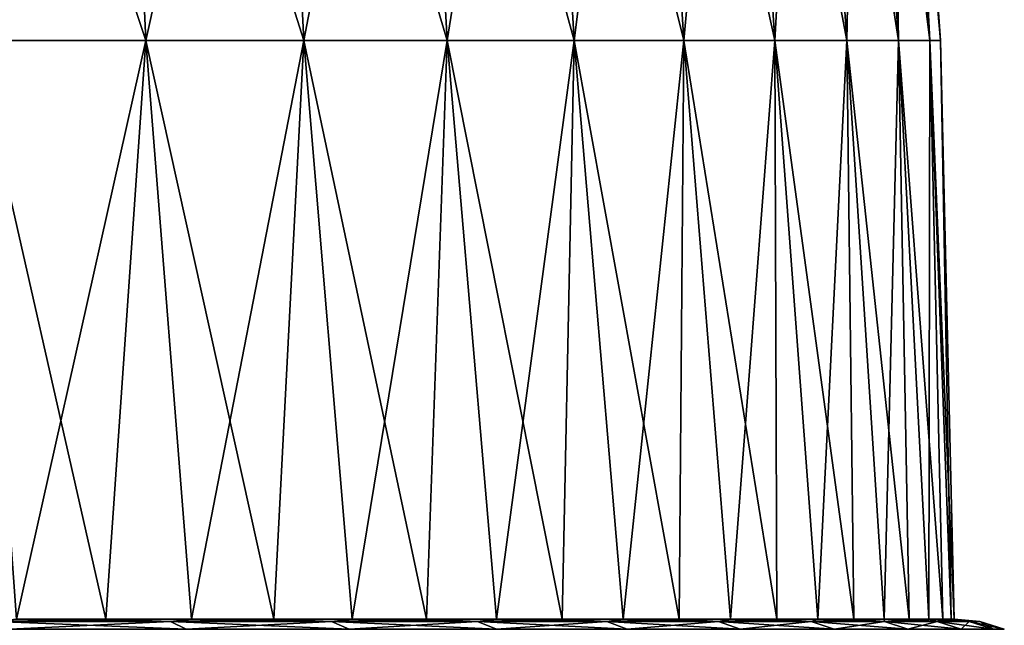
# Model space of a CAD drawing. Units: millimetres. Extents: x -28 to 250, y -1 to 508.
# Drawn here: x 238 to 250, y 171 to 178 of the extents above; entities that cross this region are included whole.
import ezdxf

# ---------------------------------------------------------------- set-up
doc = ezdxf.new("R2010")
doc.units = ezdxf.units.MM
doc.header["$LTSCALE"] = 65.185185
for name, color, linetype in [('426', 7, 'CONTINUOUS'), ('427', 7, 'CONTINUOUS'), ('442', 7, 'CONTINUOUS'), ('443', 7, 'CONTINUOUS')]:
    doc.layers.add(name, color=color, linetype=linetype)

msp = doc.modelspace()

# ---------------------------------------------------------------- linework, layer by layer
at = {"layer": '426', "color": 7, "linetype": 'CONTINUOUS', "true_color": 0x646464}
for points in [[(240.045, 171.471, 19.551), (238.282, 171.5, 20.519), (238.052, 171.471, 21.03), (240.045, 171.471, 19.551)], [(240.045, 171.471, 19.551), (238.052, 171.471, 21.03), (240.224, 171.386, 19.769), (240.045, 171.471, 19.551)], [(240.224, 171.386, 19.769), (238.052, 171.471, 21.03), (238.208, 171.386, 21.264), (240.224, 171.386, 19.769)], [(239.303, 171.5, 19.769), (238.282, 171.5, 20.519), (240.045, 171.471, 19.551), (239.303, 171.5, 19.769)], [(240.284, 171.5, 18.969), (239.303, 171.5, 19.769), (240.045, 171.471, 19.551), (240.284, 171.5, 18.969)], [(241.885, 171.471, 17.885), (240.284, 171.5, 18.969), (240.045, 171.471, 19.551), (241.885, 171.471, 17.885)], [(241.885, 171.471, 17.885), (240.045, 171.471, 19.551), (242.084, 171.386, 18.084), (241.885, 171.471, 17.885)], [(242.084, 171.386, 18.084), (240.045, 171.471, 19.551), (240.224, 171.386, 19.769), (242.084, 171.386, 18.084)], [(241.224, 171.5, 18.12), (240.284, 171.5, 18.969), (241.885, 171.471, 17.885), (241.224, 171.5, 18.12)], [(242.12, 171.5, 17.224), (241.224, 171.5, 18.12), (241.885, 171.471, 17.885), (242.12, 171.5, 17.224)], [(243.551, 171.471, 16.045), (242.12, 171.5, 17.224), (241.885, 171.471, 17.885), (243.551, 171.471, 16.045)], [(243.551, 171.471, 16.045), (241.885, 171.471, 17.885), (243.769, 171.386, 16.224), (243.551, 171.471, 16.045)], [(243.769, 171.386, 16.224), (241.885, 171.471, 17.885), (242.084, 171.386, 18.084), (243.769, 171.386, 16.224)], [(242.969, 171.5, 16.285), (242.12, 171.5, 17.224), (243.551, 171.471, 16.045), (242.969, 171.5, 16.285)], [(243.769, 171.5, 15.303), (242.969, 171.5, 16.285), (243.551, 171.471, 16.045), (243.769, 171.5, 15.303)], [(245.03, 171.471, 14.052), (243.769, 171.5, 15.303), (243.551, 171.471, 16.045), (245.03, 171.471, 14.052)], [(245.03, 171.471, 14.052), (243.551, 171.471, 16.045), (245.264, 171.386, 14.208), (245.03, 171.471, 14.052)], [(245.264, 171.386, 14.208), (243.551, 171.471, 16.045), (243.769, 171.386, 16.224), (245.264, 171.386, 14.208)], [(244.519, 171.5, 14.282), (243.769, 171.5, 15.303), (245.03, 171.471, 14.052), (244.519, 171.5, 14.282)], [(245.216, 171.5, 13.224), (244.519, 171.5, 14.282), (245.03, 171.471, 14.052), (245.216, 171.5, 13.224)], [(246.306, 171.471, 11.923), (245.216, 171.5, 13.224), (245.03, 171.471, 14.052), (246.306, 171.471, 11.923)], [(246.306, 171.471, 11.923), (245.03, 171.471, 14.052), (246.555, 171.386, 12.056), (246.306, 171.471, 11.923)], [(246.555, 171.386, 12.056), (245.03, 171.471, 14.052), (245.264, 171.386, 14.208), (246.555, 171.386, 12.056)], [(245.859, 171.5, 12.132), (245.216, 171.5, 13.224), (246.306, 171.471, 11.923), (245.859, 171.5, 12.132)], [(246.445, 171.5, 11.01), (245.859, 171.5, 12.132), (246.306, 171.471, 11.923), (246.445, 171.5, 11.01)], [(247.367, 171.471, 9.679), (246.445, 171.5, 11.01), (246.306, 171.471, 11.923), (247.367, 171.471, 9.679)], [(247.367, 171.471, 9.679), (246.306, 171.471, 11.923), (247.628, 171.386, 9.787), (247.367, 171.471, 9.679)], [(247.628, 171.386, 9.787), (246.306, 171.471, 11.923), (246.555, 171.386, 12.056), (247.628, 171.386, 9.787)], [(246.974, 171.5, 9.859), (246.445, 171.5, 11.01), (247.367, 171.471, 9.679), (246.974, 171.5, 9.859)], [(247.444, 171.5, 8.682), (246.974, 171.5, 9.859), (247.367, 171.471, 9.679), (247.444, 171.5, 8.682)], [(248.204, 171.471, 7.342), (247.444, 171.5, 8.682), (247.367, 171.471, 9.679), (248.204, 171.471, 7.342)], [(248.204, 171.471, 7.342), (247.367, 171.471, 9.679), (248.473, 171.386, 7.424), (248.204, 171.471, 7.342)], [(248.473, 171.386, 7.424), (247.367, 171.471, 9.679), (247.628, 171.386, 9.787), (248.473, 171.386, 7.424)], [(247.853, 171.5, 7.484), (247.444, 171.5, 8.682), (248.204, 171.471, 7.342), (247.853, 171.5, 7.484)], [(248.202, 171.5, 6.267), (247.853, 171.5, 7.484), (248.204, 171.471, 7.342), (248.202, 171.5, 6.267)], [(248.488, 171.5, 5.032), (248.202, 171.5, 6.267), (248.807, 171.471, 4.934), (248.488, 171.5, 5.032)], [(248.807, 171.471, 4.934), (248.202, 171.5, 6.267), (248.204, 171.471, 7.342), (248.807, 171.471, 4.934)], [(248.807, 171.471, 4.934), (248.204, 171.471, 7.342), (249.083, 171.386, 4.989), (248.807, 171.471, 4.934)], [(249.083, 171.386, 4.989), (248.204, 171.471, 7.342), (248.473, 171.386, 7.424), (249.083, 171.386, 4.989)], [(248.712, 171.5, 3.786), (248.488, 171.5, 5.032), (248.807, 171.471, 4.934), (248.712, 171.5, 3.786)], [(248.872, 171.5, 2.529), (248.712, 171.5, 3.786), (249.171, 171.471, 2.479), (248.872, 171.5, 2.529)], [(249.171, 171.471, 2.479), (248.712, 171.5, 3.786), (248.807, 171.471, 4.934), (249.171, 171.471, 2.479)], [(249.171, 171.471, 2.479), (248.807, 171.471, 4.934), (249.451, 171.386, 2.507), (249.171, 171.471, 2.479)], [(249.451, 171.386, 2.507), (248.807, 171.471, 4.934), (249.083, 171.386, 4.989), (249.451, 171.386, 2.507)], [(248.968, 171.5, 1.266), (248.872, 171.5, 2.529), (249.171, 171.471, 2.479), (248.968, 171.5, 1.266)], [(249, 171.5), (248.968, 171.5, 1.266), (249.293, 171.471, 0), (249, 171.5)], [(249.293, 171.471, 0), (248.968, 171.5, 1.266), (249.171, 171.471, 2.479), (249.293, 171.471, 0)], [(249.293, 171.471, 0), (249.171, 171.471, 2.479), (249.574, 171.386, 0), (249.293, 171.471, 0)], [(249.574, 171.386, 0), (249.171, 171.471, 2.479), (249.451, 171.386, 2.507), (249.574, 171.386, 0)]]:
    msp.add_3dface(points, dxfattribs=at)
at = {"layer": '427', "color": 7, "linetype": 'CONTINUOUS', "true_color": 0x646464}
for points in [[(238.282, 171.5, -20.519), (239.303, 171.5, -19.769), (238.052, 171.471, -21.03), (238.282, 171.5, -20.519)], [(238.052, 171.471, -21.03), (239.303, 171.5, -19.769), (240.045, 171.471, -19.551), (238.052, 171.471, -21.03)], [(238.052, 171.471, -21.03), (240.045, 171.471, -19.551), (238.208, 171.386, -21.264), (238.052, 171.471, -21.03)], [(238.208, 171.386, -21.264), (240.045, 171.471, -19.551), (240.224, 171.386, -19.769), (238.208, 171.386, -21.264)], [(239.303, 171.5, -19.769), (240.284, 171.5, -18.969), (240.045, 171.471, -19.551), (239.303, 171.5, -19.769)], [(240.284, 171.5, -18.969), (241.224, 171.5, -18.12), (240.045, 171.471, -19.551), (240.284, 171.5, -18.969)], [(240.045, 171.471, -19.551), (241.224, 171.5, -18.12), (241.885, 171.471, -17.885), (240.045, 171.471, -19.551)], [(240.045, 171.471, -19.551), (241.885, 171.471, -17.885), (240.224, 171.386, -19.769), (240.045, 171.471, -19.551)], [(240.224, 171.386, -19.769), (241.885, 171.471, -17.885), (242.084, 171.386, -18.084), (240.224, 171.386, -19.769)], [(241.224, 171.5, -18.12), (242.12, 171.5, -17.224), (241.885, 171.471, -17.885), (241.224, 171.5, -18.12)], [(242.12, 171.5, -17.224), (242.969, 171.5, -16.285), (241.885, 171.471, -17.885), (242.12, 171.5, -17.224)], [(241.885, 171.471, -17.885), (242.969, 171.5, -16.285), (243.551, 171.471, -16.045), (241.885, 171.471, -17.885)], [(241.885, 171.471, -17.885), (243.551, 171.471, -16.045), (242.084, 171.386, -18.084), (241.885, 171.471, -17.885)], [(242.084, 171.386, -18.084), (243.551, 171.471, -16.045), (243.769, 171.386, -16.224), (242.084, 171.386, -18.084)], [(242.969, 171.5, -16.285), (243.769, 171.5, -15.303), (243.551, 171.471, -16.045), (242.969, 171.5, -16.285)], [(243.769, 171.5, -15.303), (244.519, 171.5, -14.282), (243.551, 171.471, -16.045), (243.769, 171.5, -15.303)], [(243.551, 171.471, -16.045), (244.519, 171.5, -14.282), (245.03, 171.471, -14.052), (243.551, 171.471, -16.045)], [(243.551, 171.471, -16.045), (245.03, 171.471, -14.052), (243.769, 171.386, -16.224), (243.551, 171.471, -16.045)], [(243.769, 171.386, -16.224), (245.03, 171.471, -14.052), (245.264, 171.386, -14.208), (243.769, 171.386, -16.224)], [(244.519, 171.5, -14.282), (245.216, 171.5, -13.224), (245.03, 171.471, -14.052), (244.519, 171.5, -14.282)], [(245.216, 171.5, -13.224), (245.859, 171.5, -12.132), (245.03, 171.471, -14.052), (245.216, 171.5, -13.224)], [(245.03, 171.471, -14.052), (245.859, 171.5, -12.132), (246.306, 171.471, -11.923), (245.03, 171.471, -14.052)], [(245.03, 171.471, -14.052), (246.306, 171.471, -11.923), (245.264, 171.386, -14.208), (245.03, 171.471, -14.052)], [(245.264, 171.386, -14.208), (246.306, 171.471, -11.923), (246.555, 171.386, -12.056), (245.264, 171.386, -14.208)], [(245.859, 171.5, -12.132), (246.445, 171.5, -11.01), (246.306, 171.471, -11.923), (245.859, 171.5, -12.132)], [(246.445, 171.5, -11.01), (246.974, 171.5, -9.859), (246.306, 171.471, -11.923), (246.445, 171.5, -11.01)], [(246.306, 171.471, -11.923), (246.974, 171.5, -9.859), (247.367, 171.471, -9.679), (246.306, 171.471, -11.923)], [(246.306, 171.471, -11.923), (247.367, 171.471, -9.679), (246.555, 171.386, -12.056), (246.306, 171.471, -11.923)], [(246.555, 171.386, -12.056), (247.367, 171.471, -9.679), (247.628, 171.386, -9.787), (246.555, 171.386, -12.056)], [(246.974, 171.5, -9.859), (247.444, 171.5, -8.682), (247.367, 171.471, -9.679), (246.974, 171.5, -9.859)], [(247.444, 171.5, -8.682), (247.853, 171.5, -7.484), (247.367, 171.471, -9.679), (247.444, 171.5, -8.682)], [(247.367, 171.471, -9.679), (247.853, 171.5, -7.484), (248.204, 171.471, -7.342), (247.367, 171.471, -9.679)], [(247.367, 171.471, -9.679), (248.204, 171.471, -7.342), (247.628, 171.386, -9.787), (247.367, 171.471, -9.679)], [(247.628, 171.386, -9.787), (248.204, 171.471, -7.342), (248.473, 171.386, -7.424), (247.628, 171.386, -9.787)], [(247.853, 171.5, -7.484), (248.202, 171.5, -6.267), (248.204, 171.471, -7.342), (247.853, 171.5, -7.484)], [(248.202, 171.5, -6.267), (248.488, 171.5, -5.032), (248.204, 171.471, -7.342), (248.202, 171.5, -6.267)], [(248.204, 171.471, -7.342), (248.488, 171.5, -5.032), (248.807, 171.471, -4.934), (248.204, 171.471, -7.342)], [(248.204, 171.471, -7.342), (248.807, 171.471, -4.934), (248.473, 171.386, -7.424), (248.204, 171.471, -7.342)], [(248.473, 171.386, -7.424), (248.807, 171.471, -4.934), (249.083, 171.386, -4.989), (248.473, 171.386, -7.424)], [(248.488, 171.5, -5.032), (248.712, 171.5, -3.786), (248.807, 171.471, -4.934), (248.488, 171.5, -5.032)], [(248.712, 171.5, -3.786), (248.872, 171.5, -2.529), (248.807, 171.471, -4.934), (248.712, 171.5, -3.786)], [(248.807, 171.471, -4.934), (248.872, 171.5, -2.529), (249.171, 171.471, -2.479), (248.807, 171.471, -4.934)], [(248.807, 171.471, -4.934), (249.171, 171.471, -2.479), (249.083, 171.386, -4.989), (248.807, 171.471, -4.934)], [(248.872, 171.5, -2.529), (248.968, 171.5, -1.266), (249.171, 171.471, -2.479), (248.872, 171.5, -2.529)], [(248.968, 171.5, -1.266), (249, 171.5), (249.171, 171.471, -2.479), (248.968, 171.5, -1.266)], [(249, 171.5), (249.293, 171.471, 0), (249.171, 171.471, -2.479), (249, 171.5)], [(249.083, 171.386, -4.989), (249.171, 171.471, -2.479), (249.451, 171.386, -2.507), (249.083, 171.386, -4.989)], [(249.171, 171.471, -2.479), (249.293, 171.471, 0), (249.451, 171.386, -2.507), (249.171, 171.471, -2.479)], [(249.293, 171.471, 0), (249.574, 171.386, 0), (249.451, 171.386, -2.507), (249.293, 171.471, 0)]]:
    msp.add_3dface(points, dxfattribs=at)
at = {"layer": '442', "color": 7, "linetype": 'CONTINUOUS', "true_color": 0xc8c8c8}
for points in [[(237.802, 178.117, 20.657), (239.761, 178.117, 19.204), (237.54, 184.765, 20.264), (237.802, 178.117, 20.657)], [(237.54, 184.765, 20.264), (239.761, 178.117, 19.204), (239.461, 184.765, 18.839), (237.54, 184.765, 20.264)], [(239.761, 178.117, 19.204), (241.567, 178.117, 17.567), (239.461, 184.765, 18.839), (239.761, 178.117, 19.204)], [(239.461, 184.765, 18.839), (241.567, 178.117, 17.567), (241.233, 184.765, 17.233), (239.461, 184.765, 18.839)], [(241.567, 178.117, 17.567), (243.204, 178.117, 15.761), (241.233, 184.765, 17.233), (241.567, 178.117, 17.567)], [(241.233, 184.765, 17.233), (243.204, 178.117, 15.761), (242.839, 184.765, 15.461), (241.233, 184.765, 17.233)], [(243.204, 178.117, 15.761), (244.657, 178.117, 13.802), (242.839, 184.765, 15.461), (243.204, 178.117, 15.761)], [(242.839, 184.765, 15.461), (244.657, 178.117, 13.802), (244.264, 184.765, 13.54), (242.839, 184.765, 15.461)], [(244.657, 178.117, 13.802), (245.91, 178.117, 11.711), (244.264, 184.765, 13.54), (244.657, 178.117, 13.802)], [(244.264, 184.765, 13.54), (245.91, 178.117, 11.711), (245.493, 184.765, 11.488), (244.264, 184.765, 13.54)], [(245.91, 178.117, 11.711), (246.953, 178.117, 9.507), (245.493, 184.765, 11.488), (245.91, 178.117, 11.711)], [(245.493, 184.765, 11.488), (246.953, 178.117, 9.507), (246.516, 184.765, 9.326), (245.493, 184.765, 11.488)], [(246.953, 178.117, 9.507), (247.774, 178.117, 7.212), (246.516, 184.765, 9.326), (246.953, 178.117, 9.507)], [(246.516, 184.765, 9.326), (247.774, 178.117, 7.212), (247.322, 184.765, 7.075), (246.516, 184.765, 9.326)], [(247.774, 178.117, 7.212), (248.366, 178.117, 4.847), (247.322, 184.765, 7.075), (247.774, 178.117, 7.212)], [(247.322, 184.765, 7.075), (248.366, 178.117, 4.847), (247.903, 184.765, 4.755), (247.322, 184.765, 7.075)], [(248.366, 178.117, 4.847), (248.724, 178.117, 2.435), (247.903, 184.765, 4.755), (248.366, 178.117, 4.847)], [(247.903, 184.765, 4.755), (248.724, 178.117, 2.435), (248.254, 184.765, 2.389), (247.903, 184.765, 4.755)], [(248.724, 178.117, 2.435), (248.844, 178.117), (248.254, 184.765, 2.389), (248.724, 178.117, 2.435)], [(248.254, 184.765, 2.389), (248.844, 178.117), (248.371, 184.765), (248.254, 184.765, 2.389)], [(238.282, 171.5, 20.519), (239.303, 171.5, 19.769), (237.802, 178.117, 20.657), (238.282, 171.5, 20.519)], [(237.802, 178.117, 20.657), (239.303, 171.5, 19.769), (239.761, 178.117, 19.204), (237.802, 178.117, 20.657)], [(239.303, 171.5, 19.769), (240.284, 171.5, 18.969), (239.761, 178.117, 19.204), (239.303, 171.5, 19.769)], [(240.284, 171.5, 18.969), (241.224, 171.5, 18.12), (239.761, 178.117, 19.204), (240.284, 171.5, 18.969)], [(239.761, 178.117, 19.204), (241.224, 171.5, 18.12), (241.567, 178.117, 17.567), (239.761, 178.117, 19.204)], [(241.224, 171.5, 18.12), (242.12, 171.5, 17.224), (241.567, 178.117, 17.567), (241.224, 171.5, 18.12)], [(242.12, 171.5, 17.224), (242.969, 171.5, 16.285), (241.567, 178.117, 17.567), (242.12, 171.5, 17.224)], [(241.567, 178.117, 17.567), (242.969, 171.5, 16.285), (243.204, 178.117, 15.761), (241.567, 178.117, 17.567)], [(242.969, 171.5, 16.285), (243.769, 171.5, 15.303), (243.204, 178.117, 15.761), (242.969, 171.5, 16.285)], [(243.769, 171.5, 15.303), (244.519, 171.5, 14.282), (243.204, 178.117, 15.761), (243.769, 171.5, 15.303)], [(243.204, 178.117, 15.761), (244.519, 171.5, 14.282), (244.657, 178.117, 13.802), (243.204, 178.117, 15.761)], [(244.519, 171.5, 14.282), (245.216, 171.5, 13.224), (244.657, 178.117, 13.802), (244.519, 171.5, 14.282)], [(245.216, 171.5, 13.224), (245.859, 171.5, 12.132), (244.657, 178.117, 13.802), (245.216, 171.5, 13.224)], [(244.657, 178.117, 13.802), (245.859, 171.5, 12.132), (245.91, 178.117, 11.711), (244.657, 178.117, 13.802)], [(245.859, 171.5, 12.132), (246.445, 171.5, 11.01), (245.91, 178.117, 11.711), (245.859, 171.5, 12.132)], [(246.445, 171.5, 11.01), (246.974, 171.5, 9.859), (245.91, 178.117, 11.711), (246.445, 171.5, 11.01)], [(245.91, 178.117, 11.711), (246.974, 171.5, 9.859), (246.953, 178.117, 9.507), (245.91, 178.117, 11.711)], [(246.974, 171.5, 9.859), (247.444, 171.5, 8.682), (246.953, 178.117, 9.507), (246.974, 171.5, 9.859)], [(247.444, 171.5, 8.682), (247.853, 171.5, 7.484), (246.953, 178.117, 9.507), (247.444, 171.5, 8.682)], [(246.953, 178.117, 9.507), (247.853, 171.5, 7.484), (247.774, 178.117, 7.212), (246.953, 178.117, 9.507)], [(247.853, 171.5, 7.484), (248.202, 171.5, 6.267), (247.774, 178.117, 7.212), (247.853, 171.5, 7.484)], [(248.202, 171.5, 6.267), (248.488, 171.5, 5.032), (247.774, 178.117, 7.212), (248.202, 171.5, 6.267)], [(247.774, 178.117, 7.212), (248.488, 171.5, 5.032), (248.366, 178.117, 4.847), (247.774, 178.117, 7.212)], [(248.488, 171.5, 5.032), (248.712, 171.5, 3.786), (248.366, 178.117, 4.847), (248.488, 171.5, 5.032)], [(248.712, 171.5, 3.786), (248.872, 171.5, 2.529), (248.366, 178.117, 4.847), (248.712, 171.5, 3.786)], [(248.366, 178.117, 4.847), (248.872, 171.5, 2.529), (248.724, 178.117, 2.435), (248.366, 178.117, 4.847)], [(248.872, 171.5, 2.529), (248.968, 171.5, 1.266), (248.724, 178.117, 2.435), (248.872, 171.5, 2.529)], [(248.968, 171.5, 1.266), (249, 171.5), (248.724, 178.117, 2.435), (248.968, 171.5, 1.266)], [(248.724, 178.117, 2.435), (249, 171.5), (248.844, 178.117), (248.724, 178.117, 2.435)]]:
    msp.add_3dface(points, dxfattribs=at)
at = {"layer": '443', "color": 7, "linetype": 'CONTINUOUS', "true_color": 0xc8c8c8}
for points in [[(239.461, 184.765, -18.839), (237.802, 178.117, -20.657), (237.54, 184.765, -20.264), (239.461, 184.765, -18.839)], [(239.761, 178.117, -19.204), (237.802, 178.117, -20.657), (239.461, 184.765, -18.839), (239.761, 178.117, -19.204)], [(241.233, 184.765, -17.233), (239.761, 178.117, -19.204), (239.461, 184.765, -18.839), (241.233, 184.765, -17.233)], [(241.567, 178.117, -17.567), (239.761, 178.117, -19.204), (241.233, 184.765, -17.233), (241.567, 178.117, -17.567)], [(242.839, 184.765, -15.461), (241.567, 178.117, -17.567), (241.233, 184.765, -17.233), (242.839, 184.765, -15.461)], [(243.204, 178.117, -15.761), (241.567, 178.117, -17.567), (242.839, 184.765, -15.461), (243.204, 178.117, -15.761)], [(244.264, 184.765, -13.54), (243.204, 178.117, -15.761), (242.839, 184.765, -15.461), (244.264, 184.765, -13.54)], [(244.657, 178.117, -13.802), (243.204, 178.117, -15.761), (244.264, 184.765, -13.54), (244.657, 178.117, -13.802)], [(245.493, 184.765, -11.488), (244.657, 178.117, -13.802), (244.264, 184.765, -13.54), (245.493, 184.765, -11.488)], [(245.91, 178.117, -11.711), (244.657, 178.117, -13.802), (245.493, 184.765, -11.488), (245.91, 178.117, -11.711)], [(246.516, 184.765, -9.326), (245.91, 178.117, -11.711), (245.493, 184.765, -11.488), (246.516, 184.765, -9.326)], [(246.953, 178.117, -9.507), (245.91, 178.117, -11.711), (246.516, 184.765, -9.326), (246.953, 178.117, -9.507)], [(247.322, 184.765, -7.075), (246.953, 178.117, -9.507), (246.516, 184.765, -9.326), (247.322, 184.765, -7.075)], [(247.774, 178.117, -7.212), (246.953, 178.117, -9.507), (247.322, 184.765, -7.075), (247.774, 178.117, -7.212)], [(247.903, 184.765, -4.755), (247.774, 178.117, -7.212), (247.322, 184.765, -7.075), (247.903, 184.765, -4.755)], [(248.366, 178.117, -4.847), (247.774, 178.117, -7.212), (247.903, 184.765, -4.755), (248.366, 178.117, -4.847)], [(248.254, 184.765, -2.389), (248.366, 178.117, -4.847), (247.903, 184.765, -4.755), (248.254, 184.765, -2.389)], [(248.371, 184.765), (248.724, 178.117, -2.435), (248.254, 184.765, -2.389), (248.371, 184.765)], [(248.724, 178.117, -2.435), (248.366, 178.117, -4.847), (248.254, 184.765, -2.389), (248.724, 178.117, -2.435)], [(248.371, 184.765), (248.844, 178.117), (248.724, 178.117, -2.435), (248.371, 184.765)], [(239.761, 178.117, -19.204), (238.282, 171.5, -20.519), (237.802, 178.117, -20.657), (239.761, 178.117, -19.204)], [(239.303, 171.5, -19.769), (238.282, 171.5, -20.519), (239.761, 178.117, -19.204), (239.303, 171.5, -19.769)], [(240.284, 171.5, -18.969), (239.303, 171.5, -19.769), (239.761, 178.117, -19.204), (240.284, 171.5, -18.969)], [(241.567, 178.117, -17.567), (240.284, 171.5, -18.969), (239.761, 178.117, -19.204), (241.567, 178.117, -17.567)], [(241.224, 171.5, -18.12), (240.284, 171.5, -18.969), (241.567, 178.117, -17.567), (241.224, 171.5, -18.12)], [(242.12, 171.5, -17.224), (241.224, 171.5, -18.12), (241.567, 178.117, -17.567), (242.12, 171.5, -17.224)], [(243.204, 178.117, -15.761), (242.12, 171.5, -17.224), (241.567, 178.117, -17.567), (243.204, 178.117, -15.761)], [(242.969, 171.5, -16.285), (242.12, 171.5, -17.224), (243.204, 178.117, -15.761), (242.969, 171.5, -16.285)], [(243.769, 171.5, -15.303), (242.969, 171.5, -16.285), (243.204, 178.117, -15.761), (243.769, 171.5, -15.303)], [(244.657, 178.117, -13.802), (243.769, 171.5, -15.303), (243.204, 178.117, -15.761), (244.657, 178.117, -13.802)], [(244.519, 171.5, -14.282), (243.769, 171.5, -15.303), (244.657, 178.117, -13.802), (244.519, 171.5, -14.282)], [(245.216, 171.5, -13.224), (244.519, 171.5, -14.282), (244.657, 178.117, -13.802), (245.216, 171.5, -13.224)], [(245.91, 178.117, -11.711), (245.216, 171.5, -13.224), (244.657, 178.117, -13.802), (245.91, 178.117, -11.711)], [(245.859, 171.5, -12.132), (245.216, 171.5, -13.224), (245.91, 178.117, -11.711), (245.859, 171.5, -12.132)], [(246.445, 171.5, -11.01), (245.859, 171.5, -12.132), (245.91, 178.117, -11.711), (246.445, 171.5, -11.01)], [(246.953, 178.117, -9.507), (246.445, 171.5, -11.01), (245.91, 178.117, -11.711), (246.953, 178.117, -9.507)], [(246.974, 171.5, -9.859), (246.445, 171.5, -11.01), (246.953, 178.117, -9.507), (246.974, 171.5, -9.859)], [(247.444, 171.5, -8.682), (246.974, 171.5, -9.859), (246.953, 178.117, -9.507), (247.444, 171.5, -8.682)], [(247.774, 178.117, -7.212), (247.444, 171.5, -8.682), (246.953, 178.117, -9.507), (247.774, 178.117, -7.212)], [(247.853, 171.5, -7.484), (247.444, 171.5, -8.682), (247.774, 178.117, -7.212), (247.853, 171.5, -7.484)], [(248.202, 171.5, -6.267), (247.853, 171.5, -7.484), (247.774, 178.117, -7.212), (248.202, 171.5, -6.267)], [(248.366, 178.117, -4.847), (248.202, 171.5, -6.267), (247.774, 178.117, -7.212), (248.366, 178.117, -4.847)], [(248.488, 171.5, -5.032), (248.202, 171.5, -6.267), (248.366, 178.117, -4.847), (248.488, 171.5, -5.032)], [(248.712, 171.5, -3.786), (248.488, 171.5, -5.032), (248.366, 178.117, -4.847), (248.712, 171.5, -3.786)], [(248.724, 178.117, -2.435), (248.712, 171.5, -3.786), (248.366, 178.117, -4.847), (248.724, 178.117, -2.435)], [(248.872, 171.5, -2.529), (248.712, 171.5, -3.786), (248.724, 178.117, -2.435), (248.872, 171.5, -2.529)], [(248.968, 171.5, -1.266), (248.872, 171.5, -2.529), (248.724, 178.117, -2.435), (248.968, 171.5, -1.266)], [(248.844, 178.117), (248.968, 171.5, -1.266), (248.724, 178.117, -2.435), (248.844, 178.117)], [(249, 171.5), (248.968, 171.5, -1.266), (248.844, 178.117), (249, 171.5)]]:
    msp.add_3dface(points, dxfattribs=at)

doc.saveas('drawing.dxf')
